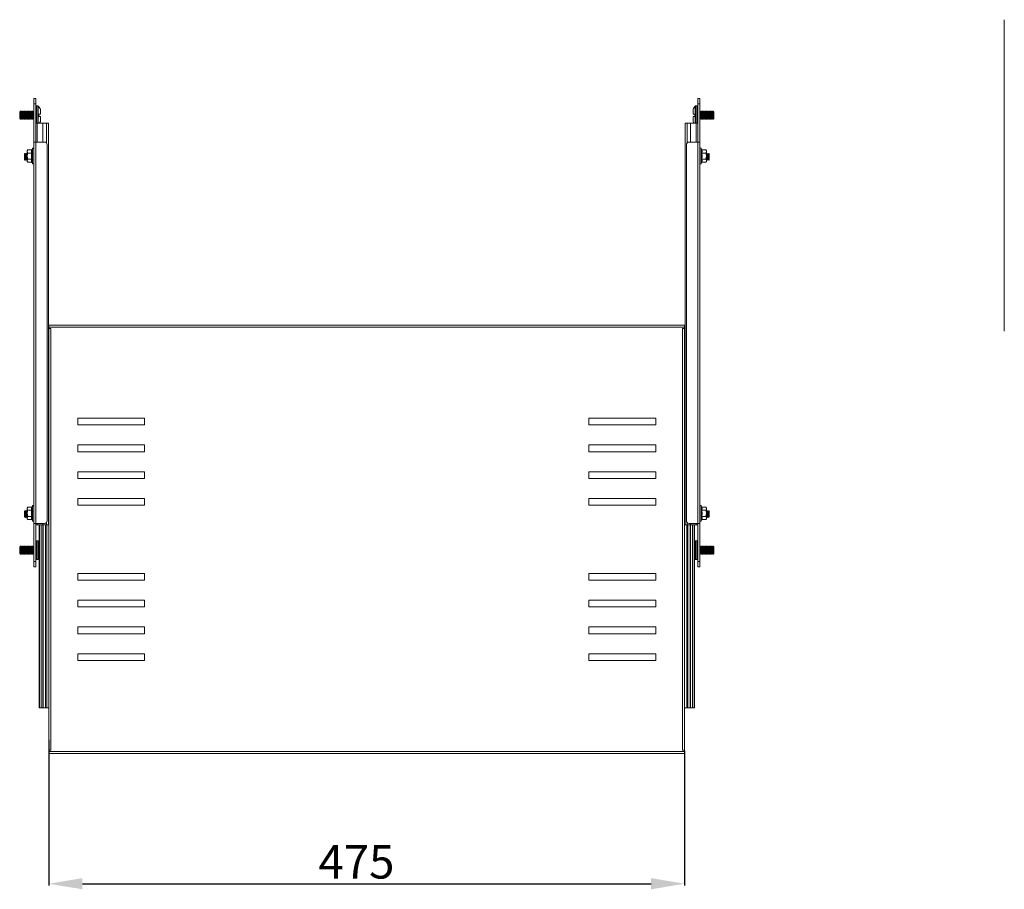
# Model space of a CAD drawing. Units: millimetres. Extents: x 2 to 2525, y -2 to 1889.
# Drawn here: x 1028 to 1764, y 665 to 1315 of the extents above; entities that cross this region are included whole.
import ezdxf

# ---------------------------------------------------------------- set-up
doc = ezdxf.new("R2010")
doc.units = ezdxf.units.MM
doc.layers.add('2', color=7, linetype='Continuous')
doc.dimstyles.new('ISO-25', dxfattribs={"dimtxt": 2.5, "dimasz": 2.5, "dimexe": 1.25, "dimexo": 0.625, "dimtad": 1, "dimtxsty": 'Standard', "dimcen": 2.5, "dimadec": 0, "dimazin": 0, "dimtfac": 1, "dimtmove": 0, "dimatfit": 3, "dimfxl": 1, "dimarcsym": 0})

# ---------------------------------------------------------------- blocks, each defined once
blk = doc.blocks.new('*D1')
at = {"layer": '2', "color": 0, "linetype": 'ByBlock', "lineweight": -2}
for p, q in [((1049.75, 776.92), (1049.75, 668.24)), ((1524.75, 768.74), (1524.75, 668.24)), ((1074.75, 669.49), (1499.75, 669.49))]:
    blk.add_line(p, q, dxfattribs=at)
at = {"layer": '2', "color": 0, "linetype": 'ByBlock'}
for points in [[(1074.75, 673.66), (1074.75, 665.33), (1049.75, 669.49)], [(1499.75, 673.66), (1499.75, 665.33), (1524.75, 669.49)]]:
    blk.add_solid(points, dxfattribs=at)
at = {"layer": 'Defpoints', "color": 0, "linetype": 'ByBlock'}
for p in [(1049.75, 777.54), (1524.75, 769.37), (1524.75, 669.49)]:
    blk.add_point(p, dxfattribs=at)
at = {"layer": '2', "color": 0, "linetype": 'ByBlock', "insert": (1279.55, 682.62), "char_height": 25, "attachment_point": 5}
blk.add_mtext('475', dxfattribs=at)

msp = doc.modelspace()

# ---------------------------------------------------------------- linework, layer by layer
at = {"color": 7, "linetype": 'Continuous', "lineweight": 15}
for p, q in [((1763.636, 1315.208), (1763.636, 1082.494)), ((1039.93, 1256.267), (1038.43, 1256.267)), ((1038.43, 1256.267), (1038.43, 1252.267)), ((1039.93, 1252.267), (1038.43, 1252.267)), ((1038.43, 1252.267), (1038.43, 1223.767)), ((1039.93, 1256.267), (1039.93, 1252.267)), ((1039.93, 1252.267), (1039.93, 1223.767)), ((1041.458, 1250.767), (1040.43, 1250.767)), ((1534.068, 1250.767), (1533.039, 1250.767)), ((1534.568, 1252.267), (1534.568, 1256.267)), ((1534.568, 1256.267), (1536.068, 1256.267)), ((1534.568, 1252.267), (1536.068, 1252.267)), ((1534.568, 1223.767), (1534.568, 1252.267)), ((1536.068, 1252.267), (1536.068, 1256.267)), ((1536.068, 1223.767), (1536.068, 1252.267)), ((1028.318, 1246.767), (1027.93, 1246.213)), ((1027.93, 1246.213), (1027.93, 1243.767)), ((1027.93, 1243.767), (1027.93, 1241.322)), ((1028.542, 1246.767), (1028.318, 1246.767)), ((1028.318, 1246.767), (1028.318, 1243.767)), ((1028.318, 1243.767), (1028.318, 1240.767)), ((1028.93, 1246.213), (1028.542, 1246.767)), ((1028.542, 1246.767), (1028.542, 1240.767)), ((1029.318, 1246.767), (1028.93, 1246.213)), ((1028.93, 1246.213), (1028.93, 1241.322)), ((1029.542, 1246.767), (1029.318, 1246.767)), ((1029.318, 1246.767), (1029.318, 1243.767)), ((1029.318, 1243.767), (1029.318, 1240.767)), ((1029.93, 1246.213), (1029.542, 1246.767)), ((1029.542, 1246.767), (1029.542, 1240.767)), ((1030.318, 1246.767), (1029.93, 1246.213)), ((1029.93, 1246.213), (1029.93, 1241.322)), ((1030.542, 1246.767), (1030.318, 1246.767)), ((1030.318, 1246.767), (1030.318, 1243.767)), ((1030.318, 1243.767), (1030.318, 1240.767)), ((1030.93, 1246.213), (1030.542, 1246.767)), ((1030.542, 1246.767), (1030.542, 1240.767)), ((1031.318, 1246.767), (1030.93, 1246.213)), ((1030.93, 1246.213), (1030.93, 1241.322)), ((1031.542, 1246.767), (1031.318, 1246.767)), ((1031.318, 1246.767), (1031.318, 1243.767)), ((1031.318, 1243.767), (1031.318, 1240.767)), ((1031.93, 1246.213), (1031.542, 1246.767)), ((1031.542, 1246.767), (1031.542, 1240.767)), ((1032.318, 1246.767), (1031.93, 1246.213)), ((1031.93, 1246.213), (1031.93, 1241.322)), ((1032.542, 1246.767), (1032.318, 1246.767)), ((1032.318, 1246.767), (1032.318, 1243.767)), ((1032.318, 1243.767), (1032.318, 1240.767)), ((1032.93, 1246.213), (1032.542, 1246.767)), ((1032.542, 1246.767), (1032.542, 1240.767)), ((1033.318, 1246.767), (1032.93, 1246.213)), ((1032.93, 1246.213), (1032.93, 1241.322)), ((1033.542, 1246.767), (1033.318, 1246.767)), ((1033.318, 1246.767), (1033.318, 1243.767)), ((1033.318, 1243.767), (1033.318, 1240.767)), ((1033.93, 1246.213), (1033.542, 1246.767)), ((1033.542, 1246.767), (1033.542, 1240.767)), ((1034.318, 1246.767), (1033.93, 1246.213)), ((1033.93, 1246.213), (1033.93, 1241.322)), ((1034.542, 1246.767), (1034.318, 1246.767)), ((1034.318, 1246.767), (1034.318, 1243.767)), ((1034.318, 1243.767), (1034.318, 1240.767)), ((1034.93, 1246.213), (1034.542, 1246.767)), ((1034.542, 1246.767), (1034.542, 1240.767)), ((1035.318, 1246.767), (1034.93, 1246.213)), ((1034.93, 1246.213), (1034.93, 1241.322)), ((1035.542, 1246.767), (1035.318, 1246.767)), ((1035.318, 1246.767), (1035.318, 1243.767)), ((1035.318, 1243.767), (1035.318, 1240.767)), ((1035.93, 1246.213), (1035.542, 1246.767)), ((1035.542, 1246.767), (1035.542, 1240.767)), ((1036.318, 1246.767), (1035.93, 1246.213)), ((1035.93, 1246.213), (1035.93, 1241.322)), ((1036.542, 1246.767), (1036.318, 1246.767)), ((1036.318, 1246.767), (1036.318, 1243.767)), ((1036.318, 1243.767), (1036.318, 1240.767)), ((1036.93, 1246.213), (1036.542, 1246.767)), ((1036.542, 1246.767), (1036.542, 1240.767)), ((1037.318, 1246.767), (1036.93, 1246.213)), ((1036.93, 1246.213), (1036.93, 1241.322)), ((1037.542, 1246.767), (1037.318, 1246.767)), ((1037.318, 1246.767), (1037.318, 1243.767)), ((1037.318, 1243.767), (1037.318, 1240.767)), ((1037.93, 1246.213), (1037.542, 1246.767)), ((1037.542, 1246.767), (1037.542, 1240.767)), ((1038.318, 1246.767), (1037.93, 1246.213)), ((1037.93, 1246.213), (1037.93, 1241.322)), ((1038.43, 1246.767), (1038.318, 1246.767)), ((1038.318, 1246.767), (1038.318, 1243.767)), ((1038.318, 1243.767), (1038.318, 1240.767)), ((1042.13, 1244.567), (1042.13, 1242.967)), ((1042.13, 1244.567), (1043.43, 1244.567)), ((1042.13, 1244.567), (1042.13, 1244.477)), ((1043.43, 1244.567), (1043.43, 1248.327)), ((1531.068, 1244.567), (1531.068, 1248.327)), ((1531.068, 1244.567), (1532.368, 1244.567)), ((1532.368, 1242.967), (1532.368, 1244.567)), ((1532.368, 1244.477), (1532.368, 1244.567)), ((1536.179, 1246.767), (1536.068, 1246.767)), ((1536.568, 1246.213), (1536.179, 1246.767)), ((1536.179, 1240.767), (1536.179, 1246.767)), ((1536.956, 1246.767), (1536.568, 1246.213)), ((1536.568, 1241.322), (1536.568, 1246.213)), ((1537.179, 1246.767), (1536.956, 1246.767)), ((1536.956, 1240.767), (1536.956, 1246.767)), ((1537.568, 1246.213), (1537.179, 1246.767)), ((1537.179, 1240.767), (1537.179, 1246.767)), ((1537.956, 1246.767), (1537.568, 1246.213)), ((1537.568, 1241.322), (1537.568, 1246.213)), ((1538.179, 1246.767), (1537.956, 1246.767)), ((1537.956, 1240.767), (1537.956, 1246.767)), ((1538.568, 1246.213), (1538.179, 1246.767)), ((1538.179, 1240.767), (1538.179, 1246.767)), ((1538.956, 1246.767), (1538.568, 1246.213)), ((1538.568, 1241.322), (1538.568, 1246.213)), ((1539.179, 1246.767), (1538.956, 1246.767)), ((1538.956, 1240.767), (1538.956, 1246.767)), ((1539.568, 1246.213), (1539.179, 1246.767)), ((1539.179, 1240.767), (1539.179, 1246.767)), ((1539.956, 1246.767), (1539.568, 1246.213)), ((1539.568, 1241.322), (1539.568, 1246.213)), ((1540.179, 1246.767), (1539.956, 1246.767)), ((1539.956, 1240.767), (1539.956, 1246.767)), ((1540.568, 1246.213), (1540.179, 1246.767)), ((1540.179, 1240.767), (1540.179, 1246.767)), ((1540.956, 1246.767), (1540.568, 1246.213)), ((1540.568, 1241.322), (1540.568, 1246.213)), ((1541.179, 1246.767), (1540.956, 1246.767)), ((1540.956, 1240.767), (1540.956, 1246.767)), ((1541.568, 1246.213), (1541.179, 1246.767)), ((1541.179, 1240.767), (1541.179, 1246.767)), ((1541.956, 1246.767), (1541.568, 1246.213)), ((1541.568, 1241.322), (1541.568, 1246.213)), ((1542.179, 1246.767), (1541.956, 1246.767)), ((1541.956, 1240.767), (1541.956, 1246.767)), ((1542.568, 1246.213), (1542.179, 1246.767)), ((1542.179, 1240.767), (1542.179, 1246.767)), ((1542.956, 1246.767), (1542.568, 1246.213)), ((1542.568, 1241.322), (1542.568, 1246.213)), ((1543.179, 1246.767), (1542.956, 1246.767)), ((1542.956, 1240.767), (1542.956, 1246.767)), ((1543.568, 1246.213), (1543.179, 1246.767)), ((1543.179, 1240.767), (1543.179, 1246.767)), ((1543.956, 1246.767), (1543.568, 1246.213)), ((1543.568, 1241.322), (1543.568, 1246.213)), ((1544.179, 1246.767), (1543.956, 1246.767)), ((1543.956, 1240.767), (1543.956, 1246.767)), ((1544.568, 1246.213), (1544.179, 1246.767)), ((1544.179, 1240.767), (1544.179, 1246.767)), ((1544.956, 1246.767), (1544.568, 1246.213)), ((1544.568, 1241.322), (1544.568, 1246.213)), ((1545.179, 1246.767), (1544.956, 1246.767)), ((1544.956, 1240.767), (1544.956, 1246.767)), ((1545.568, 1246.213), (1545.179, 1246.767)), ((1545.179, 1240.767), (1545.179, 1246.767)), ((1545.956, 1246.767), (1545.568, 1246.213)), ((1545.568, 1241.322), (1545.568, 1246.213)), ((1546.179, 1246.767), (1545.956, 1246.767)), ((1545.956, 1240.767), (1545.956, 1246.767)), ((1546.568, 1246.213), (1546.179, 1246.767)), ((1546.179, 1240.767), (1546.179, 1246.767)), ((1546.568, 1241.322), (1546.568, 1246.213)), ((1027.93, 1241.322), (1028.318, 1240.767)), ((1028.318, 1240.767), (1028.542, 1240.767)), ((1028.542, 1240.767), (1028.93, 1241.322)), ((1028.93, 1241.322), (1029.318, 1240.767)), ((1029.318, 1240.767), (1029.542, 1240.767)), ((1029.542, 1240.767), (1029.93, 1241.322)), ((1029.93, 1241.322), (1030.318, 1240.767)), ((1030.318, 1240.767), (1030.542, 1240.767)), ((1030.542, 1240.767), (1030.93, 1241.322)), ((1030.93, 1241.322), (1031.318, 1240.767)), ((1031.318, 1240.767), (1031.542, 1240.767)), ((1031.542, 1240.767), (1031.93, 1241.322)), ((1031.93, 1241.322), (1032.318, 1240.767)), ((1032.318, 1240.767), (1032.542, 1240.767)), ((1032.542, 1240.767), (1032.93, 1241.322)), ((1032.93, 1241.322), (1033.318, 1240.767)), ((1033.318, 1240.767), (1033.542, 1240.767)), ((1033.542, 1240.767), (1033.93, 1241.322)), ((1033.93, 1241.322), (1034.318, 1240.767)), ((1034.318, 1240.767), (1034.542, 1240.767)), ((1034.542, 1240.767), (1034.93, 1241.322)), ((1034.93, 1241.322), (1035.318, 1240.767)), ((1035.318, 1240.767), (1035.542, 1240.767)), ((1035.542, 1240.767), (1035.93, 1241.322)), ((1035.93, 1241.322), (1036.318, 1240.767)), ((1036.318, 1240.767), (1036.542, 1240.767)), ((1036.542, 1240.767), (1036.93, 1241.322)), ((1036.93, 1241.322), (1037.318, 1240.767)), ((1037.318, 1240.767), (1037.542, 1240.767)), ((1037.542, 1240.767), (1037.93, 1241.322)), ((1037.93, 1241.322), (1038.318, 1240.767)), ((1038.318, 1240.767), (1038.43, 1240.767)), ((1040.983, 1237.767), (1039.93, 1237.767)), ((1045.259, 1237.767), (1040.983, 1237.767)), ((1042.13, 1243.057), (1042.13, 1242.967)), ((1043.43, 1242.967), (1042.13, 1242.967)), ((1043.43, 1242.967), (1043.43, 1239.208)), ((1047.936, 1237.767), (1045.259, 1237.767)), ((1049.341, 1237.767), (1047.936, 1237.767)), ((1049.341, 937.767), (1049.341, 1237.767)), ((1525.157, 1237.767), (1525.157, 937.767)), ((1526.562, 1237.767), (1525.157, 1237.767)), ((1529.238, 1237.767), (1526.562, 1237.767)), ((1533.515, 1237.767), (1529.238, 1237.767)), ((1531.068, 1242.967), (1531.068, 1239.208)), ((1532.368, 1242.967), (1531.068, 1242.967)), ((1532.368, 1242.967), (1532.368, 1243.057)), ((1534.568, 1237.767), (1533.515, 1237.767)), ((1536.068, 1240.767), (1536.179, 1240.767)), ((1536.179, 1240.767), (1536.568, 1241.322)), ((1536.568, 1241.322), (1536.956, 1240.767)), ((1536.956, 1240.767), (1537.179, 1240.767)), ((1537.179, 1240.767), (1537.568, 1241.322)), ((1537.568, 1241.322), (1537.956, 1240.767)), ((1537.956, 1240.767), (1538.179, 1240.767)), ((1538.179, 1240.767), (1538.568, 1241.322)), ((1538.568, 1241.322), (1538.956, 1240.767)), ((1538.956, 1240.767), (1539.179, 1240.767)), ((1539.179, 1240.767), (1539.568, 1241.322)), ((1539.568, 1241.322), (1539.956, 1240.767)), ((1539.956, 1240.767), (1540.179, 1240.767)), ((1540.179, 1240.767), (1540.568, 1241.322)), ((1540.568, 1241.322), (1540.956, 1240.767)), ((1540.956, 1240.767), (1541.179, 1240.767)), ((1541.179, 1240.767), (1541.568, 1241.322)), ((1541.568, 1241.322), (1541.956, 1240.767)), ((1541.956, 1240.767), (1542.179, 1240.767)), ((1542.179, 1240.767), (1542.568, 1241.322)), ((1542.568, 1241.322), (1542.956, 1240.767)), ((1542.956, 1240.767), (1543.179, 1240.767)), ((1543.179, 1240.767), (1543.568, 1241.322)), ((1543.568, 1241.322), (1543.956, 1240.767)), ((1543.956, 1240.767), (1544.179, 1240.767)), ((1544.179, 1240.767), (1544.568, 1241.322)), ((1544.568, 1241.322), (1544.956, 1240.767)), ((1544.956, 1240.767), (1545.179, 1240.767)), ((1545.179, 1240.767), (1545.568, 1241.322)), ((1545.568, 1241.322), (1545.956, 1240.767)), ((1545.956, 1240.767), (1546.179, 1240.767)), ((1546.179, 1240.767), (1546.568, 1241.322)), ((1038.43, 1223.767), (1038.43, 938.767)), ((1039.94, 1223.767), (1038.43, 1223.767)), ((1039.94, 938.767), (1039.94, 1223.767)), ((1046.43, 1223.767), (1039.94, 1223.767)), ((1048.43, 940.767), (1048.43, 1221.767)), ((1526.068, 1221.767), (1526.068, 940.767)), ((1534.558, 1223.767), (1528.068, 1223.767)), ((1534.558, 1223.767), (1534.558, 938.767)), ((1536.068, 1223.767), (1534.558, 1223.767)), ((1536.068, 938.767), (1536.068, 1223.767)), ((1031.653, 1215.267), (1031.43, 1214.949)), ((1031.43, 1214.949), (1031.43, 1210.585)), ((1031.752, 1215.267), (1031.653, 1215.267)), ((1031.653, 1215.267), (1031.653, 1210.267)), ((1032.063, 1214.822), (1031.752, 1215.267)), ((1031.752, 1215.267), (1031.752, 1210.267)), ((1032.375, 1215.267), (1032.063, 1214.822)), ((1032.063, 1214.822), (1032.063, 1210.712)), ((1032.474, 1215.267), (1032.375, 1215.267)), ((1032.375, 1215.267), (1032.375, 1210.267)), ((1032.786, 1214.822), (1032.474, 1215.267)), ((1032.474, 1215.267), (1032.474, 1210.267)), ((1033.097, 1215.267), (1032.786, 1214.822)), ((1032.786, 1214.822), (1032.786, 1210.712)), ((1033.196, 1215.267), (1033.097, 1215.267)), ((1033.097, 1215.267), (1033.097, 1210.267)), ((1033.43, 1214.933), (1033.196, 1215.267)), ((1033.196, 1215.267), (1033.196, 1210.267)), ((1033.93, 1217.886), (1033.43, 1217.267)), ((1033.93, 1217.886), (1033.43, 1216.731)), ((1033.43, 1217.267), (1033.43, 1216.731)), ((1033.43, 1216.731), (1033.43, 1213.267)), ((1036.863, 1217.886), (1033.93, 1217.886)), ((1033.93, 1215.577), (1036.863, 1215.577)), ((1037.176, 1215.699), (1036.934, 1213.267)), ((1037.125, 1217.983), (1037.141, 1218.076)), ((1037.126, 1217.986), (1037.141, 1218.075)), ((1037.176, 1218.13), (1037.147, 1217.983)), ((1037.147, 1217.986), (1037.176, 1218.13)), ((1037.43, 1218.828), (1037.176, 1218.13)), ((1038.43, 1215.013), (1038.252, 1215.267)), ((1536.246, 1215.267), (1536.068, 1215.013)), ((1537.322, 1218.13), (1537.068, 1218.828)), ((1537.35, 1217.986), (1537.322, 1218.13)), ((1537.564, 1213.267), (1537.322, 1215.699)), ((1537.357, 1218.076), (1537.373, 1217.983)), ((1537.634, 1217.886), (1540.568, 1217.886)), ((1537.634, 1215.577), (1540.568, 1215.577)), ((1541.068, 1217.267), (1540.568, 1217.886)), ((1540.568, 1215.577), (1541.068, 1216.731)), ((1541.068, 1216.731), (1541.068, 1217.267)), ((1541.068, 1213.267), (1541.068, 1216.731)), ((1541.301, 1215.267), (1541.068, 1214.933)), ((1541.4, 1215.267), (1541.301, 1215.267)), ((1541.301, 1210.267), (1541.301, 1215.267)), ((1541.712, 1214.822), (1541.4, 1215.267)), ((1541.4, 1212.767), (1541.4, 1215.267)), ((1542.024, 1215.267), (1541.712, 1214.822)), ((1541.712, 1210.712), (1541.712, 1214.822)), ((1542.123, 1215.267), (1542.024, 1215.267)), ((1542.024, 1210.267), (1542.024, 1215.267)), ((1542.434, 1214.822), (1542.123, 1215.267)), ((1542.123, 1212.767), (1542.123, 1215.267)), ((1542.746, 1215.267), (1542.434, 1214.822)), ((1542.434, 1210.712), (1542.434, 1214.822)), ((1542.845, 1215.267), (1542.746, 1215.267)), ((1542.746, 1210.267), (1542.746, 1215.267)), ((1543.068, 1214.949), (1542.845, 1215.267)), ((1542.845, 1212.767), (1542.845, 1215.267)), ((1543.068, 1212.767), (1543.068, 1214.949)), ((1031.43, 1210.585), (1031.653, 1210.267)), ((1031.653, 1210.267), (1031.752, 1210.267)), ((1031.752, 1210.267), (1032.063, 1210.712)), ((1032.063, 1210.712), (1032.375, 1210.267)), ((1032.375, 1210.267), (1032.474, 1210.267)), ((1032.474, 1210.267), (1032.786, 1210.712)), ((1032.786, 1210.712), (1033.097, 1210.267)), ((1033.097, 1210.267), (1033.196, 1210.267)), ((1033.196, 1210.267), (1033.43, 1210.601)), ((1033.93, 1210.958), (1033.43, 1213.267)), ((1033.43, 1213.267), (1033.43, 1209.803)), ((1033.93, 1210.958), (1033.43, 1209.803)), ((1033.43, 1209.803), (1033.43, 1209.267)), ((1033.43, 1209.267), (1033.93, 1208.648)), ((1036.863, 1210.958), (1033.93, 1210.958)), ((1036.863, 1208.648), (1033.93, 1208.648)), ((1036.934, 1213.267), (1037.176, 1210.836)), ((1037.141, 1208.459), (1037.125, 1208.552)), ((1037.147, 1208.549), (1037.176, 1208.405)), ((1037.176, 1208.405), (1037.43, 1207.706)), ((1038.252, 1210.267), (1038.43, 1210.522)), ((1536.068, 1210.522), (1536.246, 1210.267)), ((1537.068, 1207.706), (1537.322, 1208.405)), ((1537.322, 1210.836), (1537.564, 1213.267)), ((1537.322, 1208.405), (1537.351, 1208.552)), ((1537.35, 1208.549), (1537.322, 1208.405)), ((1537.373, 1208.552), (1537.357, 1208.459)), ((1537.372, 1208.548), (1537.357, 1208.459)), ((1537.634, 1210.958), (1540.568, 1210.958)), ((1537.634, 1208.648), (1540.568, 1208.648)), ((1540.568, 1210.958), (1541.068, 1213.267)), ((1540.568, 1208.648), (1541.068, 1209.803)), ((1540.568, 1208.648), (1541.068, 1209.267)), ((1541.068, 1209.803), (1541.068, 1213.267)), ((1541.068, 1210.601), (1541.301, 1210.267)), ((1541.068, 1209.267), (1541.068, 1209.803)), ((1541.301, 1210.267), (1541.4, 1210.267)), ((1541.4, 1210.267), (1541.4, 1212.767)), ((1541.4, 1210.267), (1541.712, 1210.712)), ((1541.712, 1210.712), (1542.024, 1210.267)), ((1542.024, 1210.267), (1542.123, 1210.267)), ((1542.123, 1210.267), (1542.123, 1212.767)), ((1542.123, 1210.267), (1542.434, 1210.712)), ((1542.434, 1210.712), (1542.746, 1210.267)), ((1542.746, 1210.267), (1542.845, 1210.267)), ((1542.845, 1210.267), (1542.845, 1212.767)), ((1542.845, 1210.267), (1543.068, 1210.585)), ((1543.068, 1210.585), (1543.068, 1212.767)), ((1049.43, 1080.417), (1049.43, 1087.567)), ((1049.749, 1085.867), (1049.43, 1085.867)), ((1524.749, 1086.867), (1049.749, 1086.867)), ((1049.749, 1086.867), (1049.749, 1085.357)), ((1524.749, 1085.357), (1049.749, 1085.357)), ((1049.749, 1085.357), (1049.749, 1084.367)), ((1049.749, 1084.367), (1049.749, 769.367)), ((1051.259, 1084.367), (1049.749, 1084.367)), ((1051.259, 1084.367), (1051.259, 769.367)), ((1523.239, 769.367), (1523.239, 1084.367)), ((1524.749, 1084.367), (1523.239, 1084.367)), ((1524.749, 1085.357), (1524.749, 1086.867)), ((1525.068, 1085.867), (1524.749, 1085.867)), ((1524.749, 1084.367), (1524.749, 1085.357)), ((1524.749, 769.367), (1524.749, 1084.367)), ((1525.068, 1087.567), (1525.068, 1080.417)), ((1049.43, 1067.267), (1049.43, 1074.417)), ((1525.068, 1074.417), (1525.068, 1067.267)), ((1049.43, 1054.417), (1049.43, 1061.567)), ((1525.068, 1061.567), (1525.068, 1054.417)), ((1049.43, 1041.267), (1049.43, 1048.417)), ((1525.068, 1048.417), (1525.068, 1041.267)), ((1049.43, 1028.417), (1049.43, 1035.567)), ((1525.068, 1035.567), (1525.068, 1028.417)), ((1049.43, 1015.267), (1049.43, 1022.417)), ((1071.249, 1017.367), (1121.249, 1017.367)), ((1071.249, 1012.367), (1071.249, 1017.367)), ((1121.249, 1017.367), (1121.249, 1012.367)), ((1453.249, 1017.367), (1503.249, 1017.367)), ((1453.249, 1012.367), (1453.249, 1017.367)), ((1503.249, 1017.367), (1503.249, 1012.367)), ((1525.068, 1022.417), (1525.068, 1015.267)), ((1049.43, 1002.417), (1049.43, 1009.567)), ((1121.249, 1012.367), (1071.249, 1012.367)), ((1503.249, 1012.367), (1453.249, 1012.367)), ((1525.068, 1009.567), (1525.068, 1002.417)), ((1049.43, 989.267), (1049.43, 996.417)), ((1071.249, 997.367), (1121.249, 997.367)), ((1071.249, 992.367), (1071.249, 997.367)), ((1121.249, 997.367), (1121.249, 992.367)), ((1453.249, 997.367), (1503.249, 997.367)), ((1453.249, 992.367), (1453.249, 997.367)), ((1503.249, 997.367), (1503.249, 992.367)), ((1525.068, 996.417), (1525.068, 989.267)), ((1121.249, 992.367), (1071.249, 992.367)), ((1503.249, 992.367), (1453.249, 992.367)), ((1071.249, 977.367), (1121.249, 977.367)), ((1071.249, 972.367), (1071.249, 977.367)), ((1121.249, 972.367), (1071.249, 972.367)), ((1121.249, 977.367), (1121.249, 972.367)), ((1453.249, 977.367), (1503.249, 977.367)), ((1453.249, 972.367), (1453.249, 977.367)), ((1503.249, 972.367), (1453.249, 972.367)), ((1503.249, 977.367), (1503.249, 972.367)), ((1071.249, 957.367), (1121.249, 957.367)), ((1071.249, 952.367), (1071.249, 957.367)), ((1121.249, 957.367), (1121.249, 952.367)), ((1453.249, 957.367), (1503.249, 957.367)), ((1453.249, 952.367), (1453.249, 957.367)), ((1503.249, 957.367), (1503.249, 952.367)), ((1033.93, 950.886), (1033.43, 950.267)), ((1033.93, 950.886), (1033.43, 949.731)), ((1033.43, 950.267), (1033.43, 949.731)), ((1033.43, 949.731), (1033.43, 946.267)), ((1036.863, 950.886), (1033.93, 950.886)), ((1037.125, 950.983), (1037.141, 951.076)), ((1037.126, 950.986), (1037.141, 951.075)), ((1037.176, 951.13), (1037.147, 950.983)), ((1037.147, 950.986), (1037.176, 951.13)), ((1037.43, 951.828), (1037.176, 951.13)), ((1121.249, 952.367), (1071.249, 952.367)), ((1503.249, 952.367), (1453.249, 952.367)), ((1537.322, 951.13), (1537.068, 951.828)), ((1537.35, 950.986), (1537.322, 951.13)), ((1537.357, 951.076), (1537.373, 950.983)), ((1537.634, 950.886), (1540.568, 950.886)), ((1541.068, 950.267), (1540.568, 950.886)), ((1540.568, 948.577), (1541.068, 949.731)), ((1541.068, 949.731), (1541.068, 950.267)), ((1541.068, 946.267), (1541.068, 949.731)), ((1031.653, 948.267), (1031.43, 947.949)), ((1031.43, 947.949), (1031.43, 943.585)), ((1031.43, 943.585), (1031.653, 943.267)), ((1031.752, 948.267), (1031.653, 948.267)), ((1031.653, 948.267), (1031.653, 943.267)), ((1031.653, 943.267), (1031.752, 943.267)), ((1032.063, 947.822), (1031.752, 948.267)), ((1031.752, 948.267), (1031.752, 943.267)), ((1031.752, 943.267), (1032.063, 943.712)), ((1032.375, 948.267), (1032.063, 947.822)), ((1032.063, 947.822), (1032.063, 943.712)), ((1032.063, 943.712), (1032.375, 943.267)), ((1032.474, 948.267), (1032.375, 948.267)), ((1032.375, 948.267), (1032.375, 943.267)), ((1032.375, 943.267), (1032.474, 943.267)), ((1032.786, 947.822), (1032.474, 948.267)), ((1032.474, 948.267), (1032.474, 943.267)), ((1032.474, 943.267), (1032.786, 943.712)), ((1033.097, 948.267), (1032.786, 947.822)), ((1032.786, 947.822), (1032.786, 943.712)), ((1032.786, 943.712), (1033.097, 943.267)), ((1033.196, 948.267), (1033.097, 948.267)), ((1033.097, 948.267), (1033.097, 943.267)), ((1033.097, 943.267), (1033.196, 943.267)), ((1033.43, 947.933), (1033.196, 948.267)), ((1033.196, 948.267), (1033.196, 943.267)), ((1033.196, 943.267), (1033.43, 943.601)), ((1033.93, 943.958), (1033.43, 946.267)), ((1033.43, 946.267), (1033.43, 942.803)), ((1033.93, 943.958), (1033.43, 942.803)), ((1033.43, 942.803), (1033.43, 942.267)), ((1033.43, 942.267), (1033.93, 941.648)), ((1033.93, 948.577), (1036.863, 948.577)), ((1036.863, 943.958), (1033.93, 943.958)), ((1037.176, 948.699), (1036.934, 946.267)), ((1036.934, 946.267), (1037.176, 943.836)), ((1038.43, 948.013), (1038.252, 948.267)), ((1038.252, 943.267), (1038.43, 943.522)), ((1536.246, 948.267), (1536.068, 948.013)), ((1536.068, 943.522), (1536.246, 943.267)), ((1537.564, 946.267), (1537.322, 948.699)), ((1537.322, 943.836), (1537.564, 946.267)), ((1537.634, 948.577), (1540.568, 948.577)), ((1537.634, 943.958), (1540.568, 943.958)), ((1540.568, 943.958), (1541.068, 946.267)), ((1540.568, 941.648), (1541.068, 942.803)), ((1540.568, 941.648), (1541.068, 942.267)), ((1541.301, 948.267), (1541.068, 947.933)), ((1541.068, 942.803), (1541.068, 946.267)), ((1541.068, 943.601), (1541.301, 943.267)), ((1541.068, 942.267), (1541.068, 942.803)), ((1541.4, 948.267), (1541.301, 948.267)), ((1541.301, 943.267), (1541.301, 948.267)), ((1541.301, 943.267), (1541.4, 943.267)), ((1541.712, 947.822), (1541.4, 948.267)), ((1541.4, 945.767), (1541.4, 948.267)), ((1541.4, 943.267), (1541.4, 945.767)), ((1541.4, 943.267), (1541.712, 943.712)), ((1542.024, 948.267), (1541.712, 947.822)), ((1541.712, 943.712), (1541.712, 947.822)), ((1541.712, 943.712), (1542.024, 943.267)), ((1542.123, 948.267), (1542.024, 948.267)), ((1542.024, 943.267), (1542.024, 948.267)), ((1542.024, 943.267), (1542.123, 943.267)), ((1542.434, 947.822), (1542.123, 948.267)), ((1542.123, 945.767), (1542.123, 948.267)), ((1542.123, 943.267), (1542.123, 945.767)), ((1542.123, 943.267), (1542.434, 943.712)), ((1542.746, 948.267), (1542.434, 947.822)), ((1542.434, 943.712), (1542.434, 947.822)), ((1542.434, 943.712), (1542.746, 943.267)), ((1542.845, 948.267), (1542.746, 948.267)), ((1542.746, 943.267), (1542.746, 948.267)), ((1542.746, 943.267), (1542.845, 943.267)), ((1543.068, 947.949), (1542.845, 948.267)), ((1542.845, 945.767), (1542.845, 948.267)), ((1542.845, 943.267), (1542.845, 945.767)), ((1542.845, 943.267), (1543.068, 943.585)), ((1543.068, 945.767), (1543.068, 947.949)), ((1543.068, 943.585), (1543.068, 945.767)), ((1036.863, 941.648), (1033.93, 941.648)), ((1037.141, 941.459), (1037.125, 941.552)), ((1037.147, 941.549), (1037.176, 941.405)), ((1037.176, 941.405), (1037.43, 940.707)), ((1038.43, 938.767), (1039.94, 938.767)), ((1038.43, 938.767), (1038.43, 910.267)), ((1039.93, 938.767), (1039.93, 910.267)), ((1039.93, 937.767), (1040.983, 937.767)), ((1039.94, 938.767), (1046.43, 938.767)), ((1040.983, 937.767), (1045.259, 937.767)), ((1042.43, 800.867), (1042.43, 937.767)), ((1042.69, 937.767), (1042.69, 800.867)), ((1045.259, 937.767), (1047.936, 937.767)), ((1047.936, 937.767), (1049.341, 937.767)), ((1525.157, 937.767), (1526.562, 937.767)), ((1526.562, 937.767), (1529.238, 937.767)), ((1528.068, 938.767), (1534.558, 938.767)), ((1529.238, 937.767), (1533.515, 937.767)), ((1531.807, 800.867), (1531.807, 937.767)), ((1532.068, 937.767), (1532.068, 800.867)), ((1533.515, 937.767), (1534.568, 937.767)), ((1534.558, 938.767), (1536.068, 938.767)), ((1534.568, 910.267), (1534.568, 938.767)), ((1536.068, 910.267), (1536.068, 938.767)), ((1537.068, 940.707), (1537.322, 941.405)), ((1537.322, 941.405), (1537.351, 941.552)), ((1537.35, 941.549), (1537.322, 941.405)), ((1537.373, 941.552), (1537.357, 941.459)), ((1537.372, 941.548), (1537.357, 941.459)), ((1537.634, 941.648), (1540.568, 941.648)), ((1028.318, 921.767), (1027.93, 921.213)), ((1027.93, 921.213), (1027.93, 916.322)), ((1028.542, 921.767), (1028.318, 921.767)), ((1028.318, 921.767), (1028.318, 915.767)), ((1028.93, 921.213), (1028.542, 921.767)), ((1028.542, 921.767), (1028.542, 915.767)), ((1029.318, 921.767), (1028.93, 921.213)), ((1028.93, 921.213), (1028.93, 916.322)), ((1029.542, 921.767), (1029.318, 921.767)), ((1029.318, 921.767), (1029.318, 915.767)), ((1029.93, 921.213), (1029.542, 921.767)), ((1029.542, 921.767), (1029.542, 915.767)), ((1030.318, 921.767), (1029.93, 921.213)), ((1029.93, 921.213), (1029.93, 916.322)), ((1030.542, 921.767), (1030.318, 921.767)), ((1030.318, 921.767), (1030.318, 915.767)), ((1030.93, 921.213), (1030.542, 921.767)), ((1030.542, 921.767), (1030.542, 915.767)), ((1031.318, 921.767), (1030.93, 921.213)), ((1030.93, 921.213), (1030.93, 916.322)), ((1031.542, 921.767), (1031.318, 921.767)), ((1031.318, 921.767), (1031.318, 915.767)), ((1031.93, 921.213), (1031.542, 921.767)), ((1031.542, 921.767), (1031.542, 915.767)), ((1032.318, 921.767), (1031.93, 921.213)), ((1031.93, 921.213), (1031.93, 916.322)), ((1032.542, 921.767), (1032.318, 921.767)), ((1032.318, 921.767), (1032.318, 915.767)), ((1032.93, 921.213), (1032.542, 921.767)), ((1032.542, 921.767), (1032.542, 915.767)), ((1033.318, 921.767), (1032.93, 921.213)), ((1032.93, 921.213), (1032.93, 916.322)), ((1033.542, 921.767), (1033.318, 921.767)), ((1033.318, 921.767), (1033.318, 915.767)), ((1033.93, 921.213), (1033.542, 921.767)), ((1033.542, 921.767), (1033.542, 915.767)), ((1034.318, 921.767), (1033.93, 921.213)), ((1033.93, 921.213), (1033.93, 916.322)), ((1034.542, 921.767), (1034.318, 921.767)), ((1034.318, 921.767), (1034.318, 915.767)), ((1034.93, 921.213), (1034.542, 921.767)), ((1034.542, 921.767), (1034.542, 915.767)), ((1035.318, 921.767), (1034.93, 921.213)), ((1034.93, 921.213), (1034.93, 916.322)), ((1035.542, 921.767), (1035.318, 921.767)), ((1035.318, 921.767), (1035.318, 915.767)), ((1035.93, 921.213), (1035.542, 921.767)), ((1035.542, 921.767), (1035.542, 915.767)), ((1036.318, 921.767), (1035.93, 921.213)), ((1035.93, 921.213), (1035.93, 916.322)), ((1036.542, 921.767), (1036.318, 921.767)), ((1036.318, 921.767), (1036.318, 915.767)), ((1036.93, 921.213), (1036.542, 921.767)), ((1036.542, 921.767), (1036.542, 915.767)), ((1037.318, 921.767), (1036.93, 921.213)), ((1036.93, 921.213), (1036.93, 916.322)), ((1037.542, 921.767), (1037.318, 921.767)), ((1037.318, 921.767), (1037.318, 915.767)), ((1037.93, 921.213), (1037.542, 921.767)), ((1037.542, 921.767), (1037.542, 915.767)), ((1038.318, 921.767), (1037.93, 921.213)), ((1037.93, 921.213), (1037.93, 916.322)), ((1038.43, 921.767), (1038.318, 921.767)), ((1038.318, 921.767), (1038.318, 915.767)), ((1041.458, 925.767), (1040.43, 925.767)), ((1534.068, 925.767), (1533.039, 925.767)), ((1536.179, 921.767), (1536.068, 921.767)), ((1536.568, 921.213), (1536.179, 921.767)), ((1536.179, 918.767), (1536.179, 921.767)), ((1536.956, 921.767), (1536.568, 921.213)), ((1536.568, 916.322), (1536.568, 921.213)), ((1537.179, 921.767), (1536.956, 921.767)), ((1536.956, 915.767), (1536.956, 921.767)), ((1537.568, 921.213), (1537.179, 921.767)), ((1537.179, 918.767), (1537.179, 921.767)), ((1537.956, 921.767), (1537.568, 921.213)), ((1537.568, 916.322), (1537.568, 921.213)), ((1538.179, 921.767), (1537.956, 921.767)), ((1537.956, 915.767), (1537.956, 921.767)), ((1538.568, 921.213), (1538.179, 921.767)), ((1538.179, 918.767), (1538.179, 921.767)), ((1538.956, 921.767), (1538.568, 921.213)), ((1538.568, 916.322), (1538.568, 921.213)), ((1539.179, 921.767), (1538.956, 921.767)), ((1538.956, 915.767), (1538.956, 921.767)), ((1539.568, 921.213), (1539.179, 921.767)), ((1539.179, 918.767), (1539.179, 921.767)), ((1539.956, 921.767), (1539.568, 921.213)), ((1539.568, 916.322), (1539.568, 921.213)), ((1540.179, 921.767), (1539.956, 921.767)), ((1539.956, 915.767), (1539.956, 921.767)), ((1540.568, 921.213), (1540.179, 921.767)), ((1540.179, 918.767), (1540.179, 921.767)), ((1540.956, 921.767), (1540.568, 921.213)), ((1540.568, 916.322), (1540.568, 921.213)), ((1541.179, 921.767), (1540.956, 921.767)), ((1540.956, 915.767), (1540.956, 921.767)), ((1541.568, 921.213), (1541.179, 921.767)), ((1541.179, 918.767), (1541.179, 921.767)), ((1541.956, 921.767), (1541.568, 921.213)), ((1541.568, 916.322), (1541.568, 921.213)), ((1542.179, 921.767), (1541.956, 921.767)), ((1541.956, 915.767), (1541.956, 921.767)), ((1542.568, 921.213), (1542.179, 921.767)), ((1542.179, 918.767), (1542.179, 921.767)), ((1542.956, 921.767), (1542.568, 921.213)), ((1542.568, 916.322), (1542.568, 921.213)), ((1543.179, 921.767), (1542.956, 921.767)), ((1542.956, 915.767), (1542.956, 921.767)), ((1543.568, 921.213), (1543.179, 921.767)), ((1543.179, 918.767), (1543.179, 921.767)), ((1543.956, 921.767), (1543.568, 921.213)), ((1543.568, 916.322), (1543.568, 921.213)), ((1544.179, 921.767), (1543.956, 921.767)), ((1543.956, 915.767), (1543.956, 921.767)), ((1544.568, 921.213), (1544.179, 921.767)), ((1544.179, 918.767), (1544.179, 921.767)), ((1544.956, 921.767), (1544.568, 921.213)), ((1544.568, 916.322), (1544.568, 921.213)), ((1545.179, 921.767), (1544.956, 921.767)), ((1544.956, 915.767), (1544.956, 921.767)), ((1545.568, 921.213), (1545.179, 921.767)), ((1545.179, 918.767), (1545.179, 921.767)), ((1545.956, 921.767), (1545.568, 921.213)), ((1545.568, 916.322), (1545.568, 921.213)), ((1546.179, 921.767), (1545.956, 921.767)), ((1545.956, 915.767), (1545.956, 921.767)), ((1546.568, 921.213), (1546.179, 921.767)), ((1546.179, 918.767), (1546.179, 921.767)), ((1546.568, 918.767), (1546.568, 921.213)), ((1027.93, 916.322), (1028.318, 915.767)), ((1028.318, 915.767), (1028.542, 915.767)), ((1028.542, 915.767), (1028.93, 916.322)), ((1028.93, 916.322), (1029.318, 915.767)), ((1029.318, 915.767), (1029.542, 915.767)), ((1029.542, 915.767), (1029.93, 916.322)), ((1029.93, 916.322), (1030.318, 915.767)), ((1030.318, 915.767), (1030.542, 915.767)), ((1030.542, 915.767), (1030.93, 916.322)), ((1030.93, 916.322), (1031.318, 915.767)), ((1031.318, 915.767), (1031.542, 915.767)), ((1031.542, 915.767), (1031.93, 916.322)), ((1031.93, 916.322), (1032.318, 915.767)), ((1032.318, 915.767), (1032.542, 915.767)), ((1032.542, 915.767), (1032.93, 916.322)), ((1032.93, 916.322), (1033.318, 915.767)), ((1033.318, 915.767), (1033.542, 915.767)), ((1033.542, 915.767), (1033.93, 916.322)), ((1033.93, 916.322), (1034.318, 915.767)), ((1034.318, 915.767), (1034.542, 915.767)), ((1034.542, 915.767), (1034.93, 916.322)), ((1034.93, 916.322), (1035.318, 915.767)), ((1035.318, 915.767), (1035.542, 915.767)), ((1035.542, 915.767), (1035.93, 916.322)), ((1035.93, 916.322), (1036.318, 915.767)), ((1036.318, 915.767), (1036.542, 915.767)), ((1036.542, 915.767), (1036.93, 916.322)), ((1036.93, 916.322), (1037.318, 915.767)), ((1037.318, 915.767), (1037.542, 915.767)), ((1037.542, 915.767), (1037.93, 916.322)), ((1037.93, 916.322), (1038.318, 915.767)), ((1038.318, 915.767), (1038.43, 915.767)), ((1042.13, 919.567), (1042.43, 919.567)), ((1042.13, 919.567), (1042.13, 917.967)), ((1042.13, 919.567), (1042.13, 919.477)), ((1042.13, 918.057), (1042.13, 917.967)), ((1042.43, 917.967), (1042.13, 917.967)), ((1532.068, 919.567), (1532.368, 919.567)), ((1532.368, 917.967), (1532.068, 917.967)), ((1532.368, 917.967), (1532.368, 919.567)), ((1532.368, 919.477), (1532.368, 919.567)), ((1532.368, 917.967), (1532.368, 918.057)), ((1536.068, 915.767), (1536.179, 915.767)), ((1536.179, 915.767), (1536.179, 918.767)), ((1536.179, 915.767), (1536.568, 916.322)), ((1536.568, 916.322), (1536.956, 915.767)), ((1536.956, 915.767), (1537.179, 915.767)), ((1537.179, 915.767), (1537.179, 918.767)), ((1537.179, 915.767), (1537.568, 916.322)), ((1537.568, 916.322), (1537.956, 915.767)), ((1537.956, 915.767), (1538.179, 915.767)), ((1538.179, 915.767), (1538.179, 918.767)), ((1538.179, 915.767), (1538.568, 916.322)), ((1538.568, 916.322), (1538.956, 915.767)), ((1538.956, 915.767), (1539.179, 915.767)), ((1539.179, 915.767), (1539.179, 918.767)), ((1539.179, 915.767), (1539.568, 916.322)), ((1539.568, 916.322), (1539.956, 915.767)), ((1539.956, 915.767), (1540.179, 915.767)), ((1540.179, 915.767), (1540.179, 918.767)), ((1540.179, 915.767), (1540.568, 916.322)), ((1540.568, 916.322), (1540.956, 915.767)), ((1540.956, 915.767), (1541.179, 915.767)), ((1541.179, 915.767), (1541.179, 918.767)), ((1541.179, 915.767), (1541.568, 916.322)), ((1541.568, 916.322), (1541.956, 915.767)), ((1541.956, 915.767), (1542.179, 915.767)), ((1542.179, 915.767), (1542.179, 918.767)), ((1542.179, 915.767), (1542.568, 916.322)), ((1542.568, 916.322), (1542.956, 915.767)), ((1542.956, 915.767), (1543.179, 915.767)), ((1543.179, 915.767), (1543.179, 918.767)), ((1543.179, 915.767), (1543.568, 916.322)), ((1543.568, 916.322), (1543.956, 915.767)), ((1543.956, 915.767), (1544.179, 915.767)), ((1544.179, 915.767), (1544.179, 918.767)), ((1544.179, 915.767), (1544.568, 916.322)), ((1544.568, 916.322), (1544.956, 915.767)), ((1544.956, 915.767), (1545.179, 915.767)), ((1545.179, 915.767), (1545.179, 918.767)), ((1545.179, 915.767), (1545.568, 916.322)), ((1545.568, 916.322), (1545.956, 915.767)), ((1545.956, 915.767), (1546.179, 915.767)), ((1546.179, 915.767), (1546.179, 918.767)), ((1546.179, 915.767), (1546.568, 916.322)), ((1546.568, 916.322), (1546.568, 918.767)), ((1039.93, 910.267), (1038.43, 910.267)), ((1038.43, 910.267), (1038.43, 906.267)), ((1039.93, 906.267), (1038.43, 906.267)), ((1039.93, 910.267), (1039.93, 906.267)), ((1040.43, 911.767), (1041.458, 911.767)), ((1533.039, 911.767), (1534.068, 911.767)), ((1534.568, 910.267), (1536.068, 910.267)), ((1534.568, 906.267), (1534.568, 910.267)), ((1534.568, 906.267), (1536.068, 906.267)), ((1536.068, 906.267), (1536.068, 910.267)), ((1071.249, 901.367), (1121.249, 901.367)), ((1071.249, 896.367), (1071.249, 901.367)), ((1121.249, 901.367), (1121.249, 896.367)), ((1453.249, 896.367), (1453.249, 901.367)), ((1453.249, 901.367), (1503.249, 901.367)), ((1503.249, 901.367), (1503.249, 896.367)), ((1121.249, 896.367), (1071.249, 896.367)), ((1503.249, 896.367), (1453.249, 896.367)), ((1071.249, 881.367), (1121.249, 881.367)), ((1071.249, 876.367), (1071.249, 881.367)), ((1121.249, 876.367), (1071.249, 876.367)), ((1121.249, 881.367), (1121.249, 876.367)), ((1453.249, 876.367), (1453.249, 881.367)), ((1453.249, 881.367), (1503.249, 881.367)), ((1503.249, 876.367), (1453.249, 876.367)), ((1503.249, 881.367), (1503.249, 876.367)), ((1071.249, 861.367), (1121.249, 861.367)), ((1071.249, 856.367), (1071.249, 861.367)), ((1121.249, 861.367), (1121.249, 856.367)), ((1453.249, 856.367), (1453.249, 861.367)), ((1453.249, 861.367), (1503.249, 861.367)), ((1503.249, 861.367), (1503.249, 856.367)), ((1121.249, 856.367), (1071.249, 856.367)), ((1503.249, 856.367), (1453.249, 856.367)), ((1071.249, 836.367), (1071.249, 841.367)), ((1071.249, 841.367), (1121.249, 841.367)), ((1121.249, 841.367), (1121.249, 836.367)), ((1453.249, 841.367), (1503.249, 841.367)), ((1453.249, 836.367), (1453.249, 841.367)), ((1503.249, 841.367), (1503.249, 836.367)), ((1121.249, 836.367), (1071.249, 836.367)), ((1503.249, 836.367), (1453.249, 836.367)), ((1042.69, 800.867), (1042.43, 800.867)), ((1042.69, 800.867), (1043.898, 800.867)), ((1043.898, 800.867), (1045.245, 800.867)), ((1045.535, 800.867), (1045.245, 800.867)), ((1045.535, 800.867), (1047.285, 800.867)), ((1048.149, 800.867), (1047.285, 800.867)), ((1048.149, 800.867), (1049.749, 800.867)), ((1524.749, 800.867), (1526.349, 800.867)), ((1527.213, 800.867), (1526.349, 800.867)), ((1527.213, 800.867), (1528.963, 800.867)), ((1528.963, 800.867), (1529.252, 800.867)), ((1530.6, 800.867), (1529.252, 800.867)), ((1530.6, 800.867), (1531.807, 800.867)), ((1532.068, 800.867), (1531.807, 800.867)), ((1049.749, 769.367), (1049.749, 768.377)), ((1049.749, 769.367), (1051.259, 769.367)), ((1049.749, 768.377), (1524.749, 768.377)), ((1049.749, 768.377), (1049.749, 766.867)), ((1049.749, 766.867), (1524.749, 766.867)), ((1523.239, 769.367), (1524.749, 769.367)), ((1524.749, 768.377), (1524.749, 769.367)), ((1524.749, 766.867), (1524.749, 768.377))]:
    msp.add_line(p, q, dxfattribs=at)
at = {"color": 8, "linetype": 'Continuous', "lineweight": 15}
for p, q in [((1040.43, 1243.767), (1040.43, 1250.767)), ((1041.458, 1243.767), (1041.458, 1250.767)), ((1533.039, 1250.767), (1533.039, 1237.767)), ((1534.068, 1250.767), (1534.068, 1237.767)), ((1040.43, 1237.767), (1040.43, 1243.767)), ((1041.458, 1237.767), (1041.458, 1243.767)), ((1041.823, 1243.767), (1041.823, 1250.609)), ((1041.823, 1237.767), (1041.823, 1243.767)), ((1532.675, 1250.609), (1532.675, 1237.767)), ((1040.983, 1223.767), (1040.983, 1237.767)), ((1045.259, 1237.767), (1045.259, 1223.767)), ((1047.936, 1223.084), (1047.936, 1237.767)), ((1526.562, 1237.767), (1526.562, 1223.084)), ((1529.238, 1223.767), (1529.238, 1237.767)), ((1533.515, 1237.767), (1533.515, 1223.767)), ((1037.43, 1218.828), (1037.43, 1213.267)), ((1537.068, 1207.706), (1537.068, 1218.828)), ((1037.43, 1213.267), (1037.43, 1207.706)), ((1037.43, 951.828), (1037.43, 946.267)), ((1537.068, 940.707), (1537.068, 951.828)), ((1037.43, 946.267), (1037.43, 940.707)), ((1040.983, 937.767), (1040.983, 938.767)), ((1043.898, 800.867), (1043.898, 937.767)), ((1045.245, 800.867), (1045.245, 937.767)), ((1045.259, 938.767), (1045.259, 937.767)), ((1045.535, 937.767), (1045.535, 800.867)), ((1047.285, 800.867), (1047.285, 937.767)), ((1047.936, 937.767), (1047.936, 939.451)), ((1048.149, 937.767), (1048.149, 800.867)), ((1526.349, 800.867), (1526.349, 937.767)), ((1526.562, 939.451), (1526.562, 937.767)), ((1527.213, 937.767), (1527.213, 800.867)), ((1528.963, 800.867), (1528.963, 937.767)), ((1529.238, 937.767), (1529.238, 938.767)), ((1529.252, 937.767), (1529.252, 800.867)), ((1530.6, 937.767), (1530.6, 800.867)), ((1533.515, 938.767), (1533.515, 937.767)), ((1040.43, 911.767), (1040.43, 925.767)), ((1041.458, 911.767), (1041.458, 925.767)), ((1041.823, 911.925), (1041.823, 925.609)), ((1532.675, 925.609), (1532.675, 918.767)), ((1533.039, 925.767), (1533.039, 918.767)), ((1534.068, 925.767), (1534.068, 918.767)), ((1532.675, 918.767), (1532.675, 911.925)), ((1533.039, 918.767), (1533.039, 911.767)), ((1534.068, 918.767), (1534.068, 911.767))]:
    msp.add_line(p, q, dxfattribs=at)
at = {"color": 7, "linetype": 'Continuous', "lineweight": 15, "flags": 128}
for points in [[(1033.43, 1216.731), (1033.723, 1215.86), (1033.93, 1215.577)], [(1033.43, 1213.267), (1033.723, 1215.01), (1033.93, 1215.577)], [(1036.863, 1215.577), (1036.652, 1216.731), (1036.863, 1217.886)], [(1036.863, 1210.958), (1036.652, 1213.267), (1036.863, 1215.577)], [(1537.634, 1217.886), (1537.846, 1216.731), (1537.634, 1215.577)], [(1537.634, 1215.577), (1537.846, 1213.267), (1537.634, 1210.958)], [(1541.068, 1216.731), (1540.774, 1217.603), (1540.568, 1217.886)], [(1541.068, 1213.267), (1540.774, 1215.01), (1540.568, 1215.577)], [(1033.43, 1209.803), (1033.723, 1208.932), (1033.93, 1208.648)], [(1036.863, 1208.648), (1036.652, 1209.803), (1036.863, 1210.958)], [(1537.634, 1210.958), (1537.846, 1209.803), (1537.634, 1208.648)], [(1541.068, 1209.803), (1540.774, 1210.674), (1540.568, 1210.958)], [(1049.43, 1087.567), (1049.401, 1087.86), (1049.341, 1088.077)], [(1525.157, 1088.077), (1525.096, 1087.86), (1525.068, 1087.567)], [(1049.341, 1079.908), (1049.401, 1080.125), (1049.43, 1080.417)], [(1049.43, 1074.417), (1049.401, 1074.71), (1049.341, 1074.927)], [(1525.068, 1080.417), (1525.096, 1080.125), (1525.157, 1079.908)], [(1525.157, 1074.927), (1525.096, 1074.71), (1525.068, 1074.417)], [(1049.341, 1066.758), (1049.401, 1066.975), (1049.43, 1067.267)], [(1525.068, 1067.267), (1525.096, 1066.975), (1525.157, 1066.758)], [(1049.43, 1061.567), (1049.401, 1061.86), (1049.341, 1062.077)], [(1525.157, 1062.077), (1525.096, 1061.86), (1525.068, 1061.567)], [(1049.341, 1053.908), (1049.401, 1054.125), (1049.43, 1054.417)], [(1525.068, 1054.417), (1525.096, 1054.125), (1525.157, 1053.908)], [(1049.43, 1048.417), (1049.401, 1048.71), (1049.341, 1048.927)], [(1525.157, 1048.927), (1525.096, 1048.71), (1525.068, 1048.417)], [(1049.341, 1040.758), (1049.401, 1040.975), (1049.43, 1041.267)], [(1525.068, 1041.267), (1525.096, 1040.975), (1525.157, 1040.758)], [(1049.43, 1035.567), (1049.401, 1035.86), (1049.341, 1036.077)], [(1525.157, 1036.077), (1525.096, 1035.86), (1525.068, 1035.567)], [(1049.341, 1027.908), (1049.401, 1028.125), (1049.43, 1028.417)], [(1049.43, 1022.417), (1049.401, 1022.71), (1049.341, 1022.927)], [(1525.068, 1028.417), (1525.096, 1028.125), (1525.157, 1027.908)], [(1525.157, 1022.927), (1525.096, 1022.71), (1525.068, 1022.417)], [(1049.341, 1014.758), (1049.401, 1014.975), (1049.43, 1015.267)], [(1049.43, 1009.567), (1049.401, 1009.86), (1049.341, 1010.077)], [(1525.068, 1015.267), (1525.096, 1014.975), (1525.157, 1014.758)], [(1525.157, 1010.077), (1525.096, 1009.86), (1525.068, 1009.567)], [(1049.341, 1001.908), (1049.401, 1002.125), (1049.43, 1002.417)], [(1525.068, 1002.417), (1525.096, 1002.125), (1525.157, 1001.908)], [(1049.43, 996.417), (1049.401, 996.71), (1049.341, 996.927)], [(1525.157, 996.927), (1525.096, 996.71), (1525.068, 996.417)], [(1049.341, 988.758), (1049.401, 988.975), (1049.43, 989.267)], [(1525.068, 989.267), (1525.096, 988.975), (1525.157, 988.758)], [(1033.43, 949.731), (1033.723, 948.86), (1033.93, 948.577)], [(1036.863, 948.577), (1036.652, 949.731), (1036.863, 950.886)], [(1537.634, 950.886), (1537.846, 949.731), (1537.634, 948.577)], [(1541.068, 949.731), (1540.774, 950.603), (1540.568, 950.886)], [(1033.43, 946.267), (1033.723, 948.01), (1033.93, 948.577)], [(1033.43, 942.803), (1033.723, 941.932), (1033.93, 941.648)], [(1036.863, 943.958), (1036.652, 946.267), (1036.863, 948.577)], [(1036.863, 941.648), (1036.652, 942.803), (1036.863, 943.958)], [(1537.634, 948.577), (1537.846, 946.267), (1537.634, 943.958)], [(1537.634, 943.958), (1537.846, 942.803), (1537.634, 941.648)], [(1541.068, 946.267), (1540.774, 948.01), (1540.568, 948.577)], [(1541.068, 942.803), (1540.774, 943.674), (1540.568, 943.958)]]:
    msp.add_lwpolyline(points, dxfattribs=at)
at = {"color": 8, "linetype": 'Continuous', "lineweight": 15, "flags": 128}
for points in [[(1037.147, 1217.983), (1036.934, 1216.903), (1037.176, 1215.699)], [(1537.322, 1215.699), (1537.564, 1216.901), (1537.35, 1217.986)], [(1037.176, 1210.836), (1036.934, 1209.633), (1037.147, 1208.549)], [(1537.351, 1208.552), (1537.564, 1209.631), (1537.322, 1210.836)], [(1037.147, 950.983), (1036.934, 949.903), (1037.176, 948.699)], [(1537.322, 948.699), (1537.564, 949.901), (1537.35, 950.986)], [(1037.176, 943.836), (1036.934, 942.633), (1037.147, 941.549)], [(1537.351, 941.552), (1537.564, 942.631), (1537.322, 943.836)]]:
    msp.add_lwpolyline(points, dxfattribs=at)
at = {"color": 7, "linetype": 'Continuous', "lineweight": 15}
for centre, radius, start, end in [((1040.43, 1250.267), 0.5, 90, 180), ((1041.458, 1250.267), 0.5, 43.173551, 90), ((1533.039, 1250.267), 0.5, 90, 136.826449), ((1534.068, 1250.267), 0.5, 0, 90), ((1034.53, 1243.767), 10, 27.120974, 43.173551), ((1539.968, 1243.767), 10, 136.826449, 152.887645), ((1034.53, 1243.767), 10, 323.130102, 332.887645), ((1539.968, 1243.767), 10, 207.120974, 216.869898), ((1046.43, 1221.767), 2, 0, 90), ((1528.068, 1221.767), 2, 90, 180), ((1036.842, 1218.236), 0.35, 273.466556, 342.43226), ((1036.888, 1215.974), 0.398, 266.383545, 316.221289), ((1037.914, 1218.652), 0.516, 0, 160), ((1536.583, 1218.652), 0.516, 20, 180), ((1537.655, 1218.236), 0.35, 197.56774, 266.533444), ((1537.609, 1215.974), 0.398, 223.776943, 273.618223), ((1036.889, 1210.563), 0.396, 43.617117, 93.768566), ((1036.842, 1208.299), 0.35, 17.560786, 86.533605), ((1037.914, 1207.883), 0.516, 200, 0), ((1536.583, 1207.883), 0.516, 180, 340), ((1537.608, 1210.563), 0.396, 86.236243, 136.378074), ((1537.655, 1208.299), 0.35, 93.466395, 162.439214), ((1036.842, 951.236), 0.35, 273.470665, 342.433246), ((1037.914, 951.652), 0.516, 0, 160), ((1536.583, 951.652), 0.516, 20, 180), ((1537.655, 951.236), 0.35, 197.566754, 266.529335), ((1036.888, 948.974), 0.398, 266.383936, 316.224455), ((1036.889, 943.563), 0.396, 43.621367, 93.770835), ((1537.609, 948.974), 0.398, 223.777232, 273.614378), ((1537.608, 943.563), 0.396, 86.235139, 136.372659), ((1036.842, 941.299), 0.35, 17.564603, 86.531911), ((1037.914, 940.883), 0.516, 200, 0), ((1046.43, 940.767), 2, 270, 0), ((1528.068, 940.767), 2, 180, 270), ((1536.583, 940.883), 0.516, 180, 340), ((1537.655, 941.299), 0.35, 93.468089, 162.435397), ((1040.43, 925.267), 0.5, 90, 180), ((1041.458, 925.267), 0.5, 43.173551, 90), ((1034.53, 918.767), 10, 37.814489, 43.173551), ((1539.968, 918.767), 10, 136.826449, 142.185511), ((1533.039, 925.267), 0.5, 90, 136.826449), ((1534.068, 925.267), 0.5, 0, 90), ((1034.53, 918.767), 10, 316.826449, 322.185511), ((1539.968, 918.767), 10, 217.814489, 223.173551), ((1040.43, 912.267), 0.5, 180, 270), ((1041.458, 912.267), 0.5, 270, 316.826449), ((1533.039, 912.267), 0.5, 223.173551, 270), ((1534.068, 912.267), 0.5, 270, 0)]:
    msp.add_arc(centre, radius, start, end, dxfattribs=at)

# ---------------------------------------------------------------- dimensions: what is measured, and where the dimension line sits
at = {"layer": '2', "color": 4, "linetype": 'ByBlock'}
dim = msp.add_linear_dim(base=(1524.749, 669.492), p1=(1049.749, 777.545), p2=(1524.749, 769.367), dimstyle='ISO-25', override={"dimtxt": 25, "dimasz": 25}, dxfattribs=at)
dim.commit()
dim.dimension.update_dxf_attribs({"geometry": '*D1', "text_midpoint": (1279.551, 669.492), "dimtype": 160})

doc.saveas('drawing.dxf')
